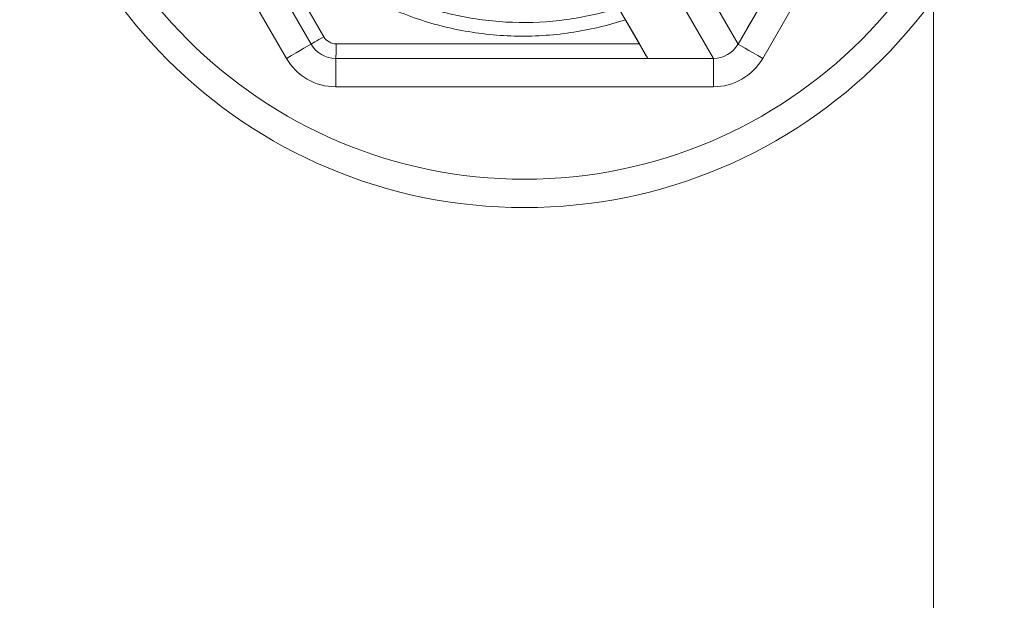
# Model space of a CAD drawing. Units: inches. Extents: x -3.5 to 3.5, y 0 to 72.
# Drawn here: x 1.9 to 2.3, y 1.8 to 2 of the extents above; entities that cross this region are included whole.
import ezdxf

# ---------------------------------------------------------------- set-up
doc = ezdxf.new("R2010")
doc.units = ezdxf.units.IN
doc.header["$MEASUREMENT"] = 0
doc.layers.add('1', color=7, linetype='Continuous', true_color=0xffffff)

# ---------------------------------------------------------------- blocks, each defined once
blk = doc.blocks.new('00447NBJ_01-ABOVE_FLOOR_RACEWAY_4-CHANNEL_COVER_6-FT_SECTION')
at = {"layer": '1', "color": 3, "linetype": 'Continuous', "lineweight": 18}
blk.add_line((2.266301, 72, 0.43), (2.266301, 0, 0.43), dxfattribs=at)
blk = doc.blocks.new('00029BPA_00-3_16__x_1-1_4__HEX_WASHER_HEAD_CONCRETE_SCREW_MODEL')
at = {"layer": '1', "color": 163, "linetype": 'Continuous', "lineweight": 18}
for p, q in [((0.083716, 0.125), (0.150111, 0.01)), ((0.141451, 0.005, 0.01), (0.075056, 0.12, 0.01)), ((0.141451, 0.005, 0.048), (-0.141451, 0.005, 0.048)), ((0.141451, 0.005, 0.048), (0.141451, 0.005, 0.01)), ((-0.141451, -0.005, 0.048), (0.141451, -0.005, 0.048)), ((0.075056, -0.12, 0.01), (0.141451, -0.005, 0.01)), ((0.141451, -0.005, 0.01), (0.141451, -0.005, 0.048)), ((0.150111, -0.01), (0.083716, -0.125)), ((0.129904, -0.025, 0.068), (-0.129904, -0.025, 0.068)), ((0.070725, -0.117326, 0.105357), (0.12403, -0.025, 0.102133)), ((0.129904, -0.025, 0.097043), (0.075056, -0.12, 0.10036)), ((0.114193, -0.025, 0.102133), (0.12403, -0.025, 0.102133)), ((0.129904, -0.025, 0.068), (0.129904, -0.025, 0.097043)), ((-0.066395, -0.119826, 0.105444), (0.066395, -0.119826, 0.105444)), ((0.075056, -0.12, 0.10036), (0.075056, -0.12, 0.01)), ((0.066395, -0.125, 0.100447), (-0.066395, -0.125, 0.100447)), ((-0.066395, -0.125, 0.01), (0.066395, -0.125, 0.01)), ((0.066395, -0.125, 0.01), (0.066395, -0.125, 0.100447)), ((0.066395, -0.135), (-0.066395, -0.135))]:
    blk.add_line(p, q, dxfattribs=at)
for centre, radius in [((0, 0, -0.025), 0.1775), ((0, 0), 0.1675)]:
    blk.add_circle(centre, radius, dxfattribs=at)
at = {"layer": '1', "color": 163, "linetype": 'Continuous', "lineweight": 18, "extrusion": (0, 0, -1)}
for centre, radius in [((0, 0, 0.01), 0.1775), ((0, 0, 0.035), 0.1675)]:
    blk.add_circle(centre, radius, dxfattribs=at)
at = {"layer": '1', "color": 163, "linetype": 'Continuous', "lineweight": 18, "extrusion": (0.4999999999999992, -0.8660254037844389, 0)}
blk.add_arc((0.135, 0.01, 0.066395), 0.01, 180, 270, dxfattribs=at)
at = {"layer": '1', "color": 163, "linetype": 'Continuous', "lineweight": 18}
for centre, radius, start, end in [((0.132791, 0), 0.02, 330, 30), ((0.132791, 0, 0.048), 0.01, 330, 30), ((0.066395, -0.115), 0.02, 270, 330)]:
    blk.add_arc(centre, radius, start, end, dxfattribs=at)
at = {"layer": '1', "color": 163, "linetype": 'Continuous', "lineweight": 18, "extrusion": (0, 0, -1)}
for centre, start, end in [((-0.132791, 0, -0.01), 150, 210), ((-0.066395, -0.115, -0.01), 210, 270)]:
    blk.add_arc(centre, 0.01, start, end, dxfattribs=at)
at = {"layer": '1', "color": 163, "linetype": 'Continuous', "lineweight": 18, "extrusion": (0.5000000000000033, 0.8660254037844367, 3.696640252798121e-16)}
blk.add_arc((-0.135, 0.01, 0.066395), 0.01, 270, 0, dxfattribs=at)
at = {"layer": '1', "color": 163, "linetype": 'Continuous', "lineweight": 18, "extrusion": (0.4997715079447461, 0.8656296439356015, -0.03022845326109881)}
blk.add_arc((-0.12, 0.098307, -0.069399), 0.005, 89.000152, 180, dxfattribs=at)
at = {"layer": '1', "color": 163, "linetype": 'Continuous', "lineweight": 18, "extrusion": (1, -3.41480999208033e-15, 0)}
for centre, radius, start, end in [((-0.12, 0.100447, 0.066395), 0.005, 88, 180), ((-0.135, 0.01, 0.066395), 0.01, 270, 0)]:
    blk.add_arc(centre, radius, start, end, dxfattribs=at)
at = {"layer": '1', "color": 163, "linetype": 'Continuous', "lineweight": 18, "extrusion": (0.5000000000000034, 0.8660254037844367, 0)}
blk.add_arc((-0.135, 0.01, -0.066395), 0.01, 270, 0, dxfattribs=at)
at = {"layer": '1', "color": 163, "linetype": 'Continuous', "lineweight": 18, "extrusion": (-0.8660254037844392, -0.4999999999999989, 0)}
blk.add_ellipse((0.141451, 0.005, 0.068), major_axis=(0.01154700538379248, -0.02), ratio=0.866025, start_param=3.141592653589793, end_param=4.712388980384689, dxfattribs=at)
at = {"layer": '1', "color": 163, "linetype": 'Continuous', "lineweight": 18, "extrusion": (-0.8660254037844364, 0.500000000000004, 0)}
blk.add_ellipse((0.141451, -0.005, 0.068), major_axis=(-0.01154700538379264, -0.02), ratio=0.866025, start_param=4.712388980384691, end_param=6.283185307179586, dxfattribs=at)
at = {"layer": '1', "color": 163, "linetype": 'Continuous', "lineweight": 18, "extrusion": (8.87193660671549e-17, 1, 0)}
blk.add_ellipse((0.12413, -0.025, 0.09713), major_axis=(-0.005765605536001021, 5.115208681472895e-19, 0.0003487300390205691), ratio=0.86563, start_param=1.501070322490087, end_param=3.089283200070709, dxfattribs=at)
at = {"layer": '1', "color": 163, "linetype": 'Continuous', "lineweight": 18, "extrusion": (0, 0.03489949670250097, 0.9993908270190957)}
blk.add_ellipse((0.066395, -0.114826, 0.10527), major_axis=(0, 0.005, -0.0001746038474587387), ratio=0.999391, start_param=3.141592653589788, end_param=4.188790204786386, dxfattribs=at)
at = {"layer": '1', "color": 163, "linetype": 'Continuous', "lineweight": 18, "extrusion": (0, -0.01745772382386668, -0.9998476023269193)}
blk.add_ellipse((0.066395, -0.115, 0.100273), major_axis=(0, 0.009999999999999995, -0.0001746038474587303), ratio=0.999848, start_param=2.09439510239319, end_param=3.141592653589778, dxfattribs=at)
at = {"layer": '1', "color": 163, "linetype": 'Continuous', "lineweight": 18, "extrusion": (-2.014369033340709e-17, -0.03489949670250113, -0.9993908270190957)}
blk.add_open_spline([(0.1141927372199967, -0.0250000000000004, 0.102132923048284), (0.1128336382354466, -0.031537462220619, 0.1023612162595512), (0.11092165459304, -0.0378815782062119, 0.102582757671513), (0.1060655070569422, -0.0501197741104364, 0.1030101248896793), (0.103118452426441, -0.0560275808300945, 0.1032164300463383), (0.0961480369140951, -0.0674050007042953, 0.1036137383031761), (0.0922115180570933, -0.072728906372205, 0.103799653185801), (0.0835166003620398, -0.0826200771086387, 0.1041450604790915), (0.0787491846694343, -0.0871998381630405, 0.1043049892591995), (0.0683564209695006, -0.0955855850227069, 0.1045978259923021), (0.0628763349593651, -0.0992751167497734, 0.1047266672792755), (0.0513735939804133, -0.1056915662493965, 0.1049507346332073), (0.0453380889802262, -0.1084229515495911, 0.1050461167096685), (0.0327535384754494, -0.1128623721364549, 0.1052011446926593), (0.0199717203781927, -0.1161718253490141, 0.1053167133454388), (0.00681213950096, -0.1173174177305383, 0.1053567183129255), (-0.0065447830157347, -0.117332618589661, 0.105357249138623), (-0.0131785982360586, -0.1167744404919181, 0.1053377571299364), (-0.0263451619288533, -0.1145267990599373, 0.1052592677615901), (-0.0327435997694641, -0.1128600893967036, 0.1052010649776306), (-0.0451660910949537, -0.108489331431115, 0.1050484347462101), (-0.0511935652898414, -0.1057847260321335, 0.1049539878445061), (-0.0628640085498709, -0.0992891375562242, 0.1047271568966256), (-0.0683403243395695, -0.0955905276358127, 0.104597998592155), (-0.0785942169640287, -0.0873327913331853, 0.1043096320862073), (-0.0833745180846361, -0.0827715967247558, 0.1041503516606794), (-0.0922016714325025, -0.0727500455173718, 0.1038003913810166), (-0.0961211803457637, -0.0674346245734293, 0.1036147727914816), (-0.1030102907089504, -0.0562180636700374, 0.1032230818536841), (-0.1059825379726456, -0.0503104675013184, 0.1030167840496259), (-0.1109188989312463, -0.0379066064096978, 0.1025836316756377), (-0.112833666881918, -0.0315373244269589, 0.1023612114476906), (-0.1141927372199962, -0.0250000000000047, 0.1021329230482841)], degree=3, knots=[0, 0, 0, 0, 0.0625, 0.0625, 0.125, 0.125, 0.1875, 0.1875, 0.25, 0.25, 0.3125, 0.3125, 0.375, 0.375, 0.4375, 0.5, 0.5, 0.5625, 0.5625, 0.625, 0.625, 0.6875, 0.6875, 0.75, 0.75, 0.8125, 0.8125, 0.875, 0.875, 0.9375, 0.9375, 1, 1, 1, 1], dxfattribs=at)
at = {"layer": '1', "color": 163, "linetype": 'Continuous', "lineweight": 18}
blk.add_open_spline([(-0.1094026577756211, -0.0250000000000004, 0.0988085056160119), (-0.1080239084727087, -0.0312101211630073, 0.0989216464459247), (-0.1061242859578945, -0.0372616904962509, 0.0990319897808887), (-0.1012934401829226, -0.0490258806118044, 0.0992465948372713), (-0.098412255360077, -0.0546186335186353, 0.0993486694117942), (-0.0917580469060874, -0.0652501095059179, 0.0995427428269309), (-0.087979544879855, -0.0702949357967925, 0.0996348534768219), (-0.0795138364358619, -0.0797813785577923, 0.0998080611850441), (-0.0749389525307307, -0.084099222854998, 0.0998868983015719), (-0.0651339038289146, -0.0919199489257788, 0.1000296764337475), (-0.0598970959543956, -0.0954264826741436, 0.1000936844193368), (-0.0487663287525388, -0.1015738216787486, 0.1002058802506446), (-0.0430197330070524, -0.1041347026434523, 0.1002526097971753), (-0.0311791551670217, -0.1082734411699492, 0.1003281220118854), (-0.0250803931243818, -0.1098521098059712, 0.1003569196692084), (-0.0125394414961442, -0.1119794798975297, 0.1003957245296308), (-0.0062209965786275, -0.1125075891112885, 0.1004053563406364), (0.0064996932686695, -0.1124918299656942, 0.1004050689076632), (0.0190336811382525, -0.1114052985768814, 0.1003852524556798), (0.0312103063112496, -0.1082692226450848, 0.1003280451117836), (0.0432006318831967, -0.1040646825187686, 0.1002513321952219), (0.0489597047776738, -0.1014753849772025, 0.10020408379607), (0.059935253870845, -0.0953968687867361, 0.100093143804367), (0.065166975632073, -0.0919023510973061, 0.1000293552652574), (0.0750967313765951, -0.0839644236051757, 0.0998844372494058), (0.0796684174380655, -0.0796198008570948, 0.0998051110116976), (0.0880107912493542, -0.0702480183446678, 0.0996339968527151), (0.0917897771272744, -0.0652140313842989, 0.0995420839355913), (0.098526245482596, -0.0544215738774691, 0.0993450724721718), (0.1042482452550481, -0.0432140560441259, 0.0991405249294898), (0.1080238902966969, -0.0312102030308669, 0.0989216479374602), (0.1094026577756239, -0.0250000000000023, 0.0988085056160149)], degree=3, knots=[0, 0, 0, 0, 0.0625, 0.0625, 0.125, 0.125, 0.1875000000000001, 0.1875000000000001, 0.2500000000000001, 0.2500000000000001, 0.3125000000000001, 0.3125000000000001, 0.3750000000000002, 0.3750000000000002, 0.4375000000000003, 0.4375000000000003, 0.5000000000000004, 0.5000000000000004, 0.5625000000000006, 0.6250000000000007, 0.6250000000000007, 0.6875000000000007, 0.6875000000000007, 0.7500000000000008, 0.7500000000000008, 0.8125000000000007, 0.8125000000000007, 0.8750000000000004, 0.8750000000000004, 0.9375000000000002, 1, 1, 1, 1], dxfattribs=at)
blk = doc.blocks.new('00064EAA_00-ABOVE_FLOOR_RACEWAY_4-CHANNEL_BASE_AND_COVER_FINISHED_GOOD__AFR4BC____')
at = {"layer": '1', "color": 27, "linetype": 'Continuous', "lineweight": 18}
blk.add_blockref('00447NBJ_01-ABOVE_FLOOR_RACEWAY_4-CHANNEL_COVER_6-FT_SECTION', (0, 0), dxfattribs=at)
at = {"layer": '1', "color": 3, "linetype": 'Continuous', "lineweight": 18, "rotation": 300}
blk.add_blockref('00029BPA_00-3_16__x_1-1_4__HEX_WASHER_HEAD_CONCRETE_SCREW_MODEL', (2.1225, 2.125, 0.1), dxfattribs=at)

msp = doc.modelspace()

# ---------------------------------------------------------------- block references
at = {"layer": '1', "color": 3, "linetype": 'Continuous', "lineweight": 18}
msp.add_blockref('00064EAA_00-ABOVE_FLOOR_RACEWAY_4-CHANNEL_BASE_AND_COVER_FINISHED_GOOD__AFR4BC____', (0, 0), dxfattribs=at)

doc.saveas('drawing.dxf')
